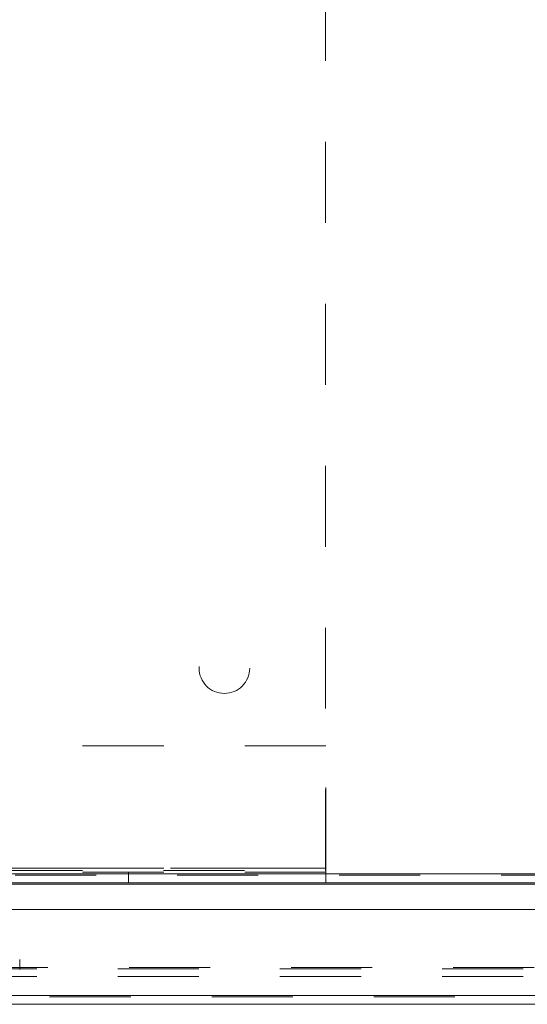
# Model space of a CAD drawing. Units: inches. Extents: x 0 to 23.4, y 0 to 16.5.
# Drawn here: x 4.1 to 4.8, y 12.8 to 14 of the extents above; entities that cross this region are included whole.
import ezdxf

# ---------------------------------------------------------------- set-up
doc = ezdxf.new("R2010")
doc.units = ezdxf.units.IN
doc.header["$MEASUREMENT"] = 0
doc.linetypes.add('HIDDEN', pattern=[0.075, 0.05, -0.025])

msp = doc.modelspace()

# ---------------------------------------------------------------- linework, layer by layer
at = {"color": 7, "linetype": 'HIDDEN', "lineweight": 0}
for p, q in [((4.50186, 12.96868), (4.50186, 14.43843)), ((4.50198, 13.12293), (3.66171, 13.12293)), ((4.50198, 12.97143), (4.50198, 13.12293)), ((3.50186, 12.96868), (4.50186, 12.96868)), ((4.50198, 12.96655), (3.50673, 12.96655)), ((3.51021, 12.97143), (4.50198, 12.97143)), ((4.50198, 12.97143), (3.65752, 12.97143)), ((7.81851, 12.96452), (3.65921, 12.96452)), ((4.25838, 12.96655), (4.25838, 12.95355)), ((4.50198, 12.95355), (4.50198, 12.97143)), ((7.81851, 12.96289), (3.65921, 12.96289)), ((3.65921, 12.95193), (7.81851, 12.95193)), ((4.12431, 12.85879), (4.12431, 12.84659)), ((3.6455, 12.84723), (7.83221, 12.84723)), ((3.65921, 12.84885), (7.81851, 12.84885)), ((3.6455, 12.83789), (7.83221, 12.83789)), ((7.86124, 12.81281), (3.61366, 12.81281)), ((3.61381, 12.81444), (7.8611, 12.81444))]:
    msp.add_line(p, q, dxfattribs=at)
at = {"color": 7, "linetype": 'Continuous', "lineweight": 15}
for p, q in [((3.65921, 12.96452), (7.81851, 12.96452)), ((7.81851, 12.95355), (3.65921, 12.95355)), ((3.65921, 12.95193), (7.81851, 12.95193)), ((3.61381, 12.92069), (7.8611, 12.92069)), ((7.8611, 12.81444), (3.61381, 12.81444)), ((7.86124, 12.80348), (3.61366, 12.80348))]:
    msp.add_line(p, q, dxfattribs=at)
at = {"color": 7, "linetype": 'HIDDEN', "lineweight": 0}
msp.add_circle((4.37686, 13.21868), 0.03125, dxfattribs=at)

doc.saveas('drawing.dxf')
